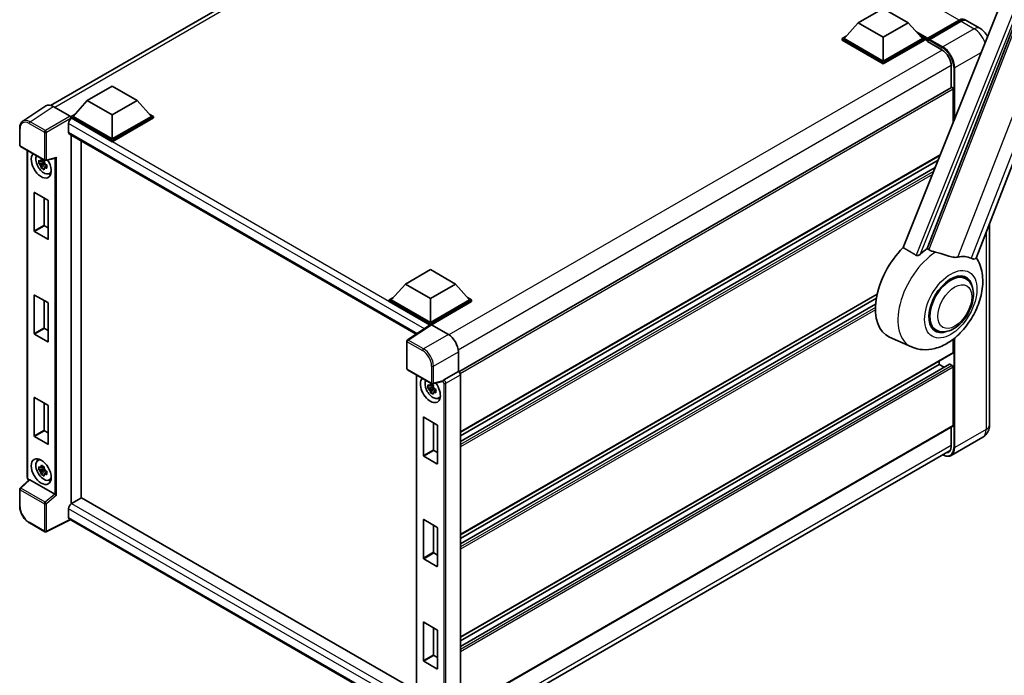
# Model space of a CAD drawing. Units: millimetres. Extents: x 0 to 10236, y 0 to 1686.
# Drawn here: x 1767 to 2147, y 281 to 534 of the extents above; entities that cross this region are included whole.
import ezdxf

# ---------------------------------------------------------------- set-up
doc = ezdxf.new("R2010")
doc.units = ezdxf.units.MM
doc.header["$LTSCALE"] = 6
doc.layers.add('Visible (ISO)', color=7, linetype='Continuous', lineweight=35)
doc.layers.add('Visible Narrow (ISO)', color=7, linetype='Continuous', lineweight=25)

msp = doc.modelspace()

# ---------------------------------------------------------------- linework, layer by layer
at = {"layer": 'Visible (ISO)'}
for p, q in [((2136.2191, 441.8906), (2203.0752, 614.2023)), ((1778.5442, 500.932), (1969.0179, 610.902)), ((2170.0894, 601.2966), (2108.0644, 445.9186)), ((2117.3895, 445.5353), (2176.3653, 597.5366)), ((2090.7097, 532.8874), (2100.3521, 538.4545)), ((2100.3521, 538.4545), (2109.9944, 532.8874)), ((2090.7097, 532.8874), (2085.2328, 526.7414)), ((2100.3521, 527.3204), (2090.7097, 532.8874)), ((2109.9944, 532.8874), (2100.3521, 527.3204)), ((2109.9944, 532.8874), (2115.4713, 526.7414)), ((2117.4562, 526.4209), (2129.7985, 533.5467)), ((2117.6312, 526.9196), (2129.742, 533.9118)), ((2130.5134, 533.4664), (2118.364, 526.452)), ((2137.7092, 530.7877), (2132.6952, 533.6825)), ((2084.4614, 526.7414), (2086.0503, 527.6588)), ((2084.4614, 526.1179), (2084.4614, 526.7414)), ((2100.3521, 517.567), (2084.4614, 526.7414)), ((2100.3521, 516.9435), (2084.4614, 526.1179)), ((2100.3521, 518.0124), (2085.2328, 526.7414)), ((2100.3521, 527.3204), (2100.3521, 518.0124)), ((2115.4713, 526.7414), (2100.3521, 518.0124)), ((2116.2427, 526.7414), (2100.3521, 517.567)), ((2116.2427, 526.1179), (2100.3521, 516.9435)), ((2114.6538, 527.6588), (2116.2427, 526.7414)), ((2116.2427, 526.1179), (2116.2427, 526.7414)), ((2117.3998, 525.9335), (2116.2427, 526.6015)), ((2117.3998, 526.1179), (2117.3998, 526.5188)), ((2117.3998, 525.6726), (2117.3998, 526.2961)), ((2117.3998, 525.6726), (2122.9923, 522.4437)), ((2118.1712, 526.0734), (2117.5926, 526.4074)), ((2118.1712, 526.1179), (2118.1712, 526.0734)), ((2100.3521, 516.9435), (2100.3521, 517.567)), ((2126.6564, 516.0973), (2126.6564, 507.8199)), ((1792.722, 502.8255), (1802.3644, 508.3925)), ((1802.3644, 508.3925), (1812.0068, 502.8255)), ((2126.7694, 507.8851), (1936.3231, 397.9309)), ((2127.4278, 494.4257), (2127.4278, 507.1901)), ((1792.722, 502.8255), (1787.2452, 496.6795)), ((1802.3644, 497.2585), (1792.722, 502.8255)), ((1812.0068, 502.8255), (1802.3644, 497.2585)), ((1812.0068, 502.8255), (1817.4836, 496.6795)), ((1776.7096, 500.7237), (1767.7579, 494.8074)), ((1779.5289, 500.511), (1786.0883, 496.7239)), ((1786.4738, 496.6795), (1788.0626, 497.5968)), ((1786.4738, 496.056), (1786.4738, 496.6795)), ((1802.3644, 487.5051), (1786.4738, 496.6795)), ((1786.4738, 496.0563), (1786.4738, 495.8147)), ((1786.6666, 495.9447), (1786.4738, 496.056)), ((1802.3644, 486.8816), (1786.4738, 496.056)), ((1802.3644, 487.9504), (1787.2452, 496.6795)), ((1802.3644, 497.2585), (1802.3644, 487.9504)), ((1817.4836, 496.6795), (1802.3644, 487.9504)), ((1818.255, 496.6795), (1802.3644, 487.5051)), ((1818.255, 496.056), (1802.3644, 486.8816)), ((1816.6662, 497.5968), (1818.255, 496.6795)), ((1818.255, 496.056), (1818.255, 496.6795)), ((1766.5814, 485.5538), (1766.5814, 492.158)), ((1785.5096, 493.9406), (1785.5096, 490.6003)), ((1785.8485, 489.8513), (1919.8796, 412.4684)), ((1786.4738, 489.4902), (1786.4738, 346.8411)), ((1790.3307, 487.2634), (1790.3307, 349.0866)), ((1802.3644, 486.8816), (1802.3644, 487.5051)), ((1766.8541, 485.0814), (1776.2352, 479.6653)), ((1769.5323, 356.9892), (1769.5323, 483.5352)), ((1775.9613, 479.6839), (1775.4107, 479.366)), ((1776.0394, 479.4039), (1776.0394, 479.6414)), ((1776.6415, 479.6088), (1780.388, 480.5549)), ((2122.2866, 481.5465), (1936.8947, 374.5105)), ((2121.5737, 479.7607), (1936.8947, 373.1362)), ((2122.0281, 480.8989), (2122.0281, 481.3973)), ((1776.0394, 478.8443), (1773.9681, 478.4091)), ((1774.9663, 476.6802), (1776.3789, 478.2563)), ((1775.4107, 478.0893), (1776.2902, 478.5971)), ((1776.0394, 478.8443), (1776.0394, 478.9639)), ((1776.1911, 478.7567), (1776.0394, 478.8443)), ((1776.3789, 478.2563), (1776.3789, 478.4315)), ((1776.3789, 478.2563), (1776.4825, 478.1965)), ((1777.0669, 477.7689), (1776.5164, 477.451)), ((1776.8635, 477.9765), (1777.0691, 477.8578)), ((2120.4529, 476.9529), (1936.8947, 370.9755)), ((1777.9491, 474.5242), (1778.7061, 474.8593)), ((1772.2031, 452.366), (1772.2031, 467.152)), ((1772.3574, 467.2411), (1777.4485, 464.3017)), ((1776.06, 465.1034), (1776.06, 454.5928)), ((1777.6028, 464.0345), (1777.6028, 449.2485)), ((1776.2143, 454.3256), (1777.6028, 453.524)), ((2141.4338, 455.3309), (2141.4338, 377.3671)), ((1777.4485, 449.1594), (1772.3574, 452.0988)), ((1915.6815, 431.8349), (1925.3239, 437.4019)), ((1925.3239, 437.4019), (1934.9662, 431.8349)), ((2132.1909, 433.9387), (2130.4025, 434.9712)), ((1915.6815, 431.8349), (1910.2046, 425.6889)), ((1925.3239, 426.2678), (1915.6815, 431.8349)), ((1934.9662, 431.8349), (1925.3239, 426.2678)), ((1934.9662, 431.8349), (1940.4431, 425.6889)), ((1772.2031, 412.7288), (1772.2031, 427.5148)), ((1772.3574, 427.6039), (1777.4485, 424.6645)), ((1909.4332, 425.6889), (1911.0221, 426.6062)), ((1925.3239, 426.2678), (1925.3239, 416.9598)), ((2098.0288, 427.9041), (1936.8947, 334.8733)), ((2097.7199, 426.3515), (1936.8947, 333.499)), ((1939.6256, 426.6062), (1941.2145, 425.6889)), ((1776.06, 425.4662), (1776.06, 414.9556)), ((1777.6028, 424.3973), (1777.6028, 409.6113)), ((1909.4332, 425.0654), (1909.4332, 425.6889)), ((1925.3239, 416.5144), (1909.4332, 425.6889)), ((1925.182, 415.9728), (1909.4332, 425.0654)), ((1925.3239, 416.9598), (1910.2046, 425.6889)), ((1940.4431, 425.6889), (1925.3239, 416.9598)), ((1941.2145, 425.6889), (1925.3239, 416.5144)), ((1941.2145, 425.0654), (1925.7095, 416.1136)), ((2097.4229, 424.0193), (1936.8947, 331.3383)), ((1941.2145, 425.0654), (1941.2145, 425.6889)), ((1925.4274, 416.135), (1916.4756, 410.2186)), ((1925.182, 415.9728), (1925.131, 416.0022)), ((1925.131, 415.9391), (1925.131, 416.0022)), ((1925.3239, 416.0666), (1925.3239, 416.5144)), ((1925.7093, 416.1137), (1932.2687, 412.3267)), ((2120.7363, 414.0988), (2118.9479, 415.1314)), ((1777.4485, 409.5222), (1772.3574, 412.4616)), ((1776.2143, 414.6884), (1777.6028, 413.8868)), ((2111.2734, 407.5259), (2102.8188, 411.2676)), ((1916.2309, 399.1536), (1916.2309, 409.7636)), ((2127.4278, 405.4249), (2127.4278, 410.5507)), ((1936.1233, 405.6503), (1936.1233, 398.0764)), ((2127.3149, 405.1752), (1936.8947, 295.2361)), ((2125.9528, 400.8539), (1936.8947, 291.7011)), ((2122.0281, 400.7486), (1936.8947, 293.8618)), ((2122.0281, 400.7486), (2122.0281, 402.1229)), ((2123.8993, 399.6683), (2122.0281, 400.7486)), ((2127.0421, 400.3032), (2126.1165, 400.8377)), ((2127.4278, 377.1444), (2127.4278, 399.6352)), ((1916.5036, 398.6813), (1925.8847, 393.2651)), ((1919.9532, 396.6897), (1919.9532, 269.816)), ((1936.1233, 398.0764), (1930.5211, 394.842)), ((1936.1233, 398.0764), (1936.1238, 398.0762)), ((1936.8947, 396.7409), (1936.8947, 266.6942)), ((1926.4603, 391.9988), (1924.389, 391.5635)), ((1926.3822, 392.8384), (1925.8316, 392.5205)), ((1929.9724, 394.1383), (1926.291, 393.2086)), ((1926.4603, 392.5584), (1926.4603, 392.7958)), ((1926.4603, 391.9988), (1926.4603, 392.1184)), ((1926.612, 391.9112), (1926.4603, 391.9988)), ((1925.3872, 389.8346), (1926.7998, 391.4108)), ((1925.8316, 391.2438), (1926.7111, 391.7515)), ((1926.7998, 391.4108), (1926.7998, 391.5859)), ((1926.7998, 391.4108), (1926.9033, 391.351)), ((1927.4878, 390.9233), (1926.9373, 390.6054)), ((1927.2844, 391.131), (1927.49, 391.0122)), ((1772.2031, 373.0916), (1772.2031, 387.8776)), ((1772.3574, 387.9667), (1777.4485, 385.0273)), ((1776.06, 385.829), (1776.06, 375.3184)), ((1777.6028, 384.7601), (1777.6028, 369.9741)), ((1928.37, 387.6787), (1929.127, 388.0137)), ((1922.624, 365.5205), (1922.624, 380.3065)), ((1922.7783, 380.3956), (1927.8694, 377.4562)), ((1926.4809, 378.2578), (1926.4809, 367.7473)), ((1928.0237, 377.189), (1928.0237, 362.403)), ((2127.3149, 376.8947), (1936.8947, 266.9556)), ((1776.2143, 375.0512), (1777.6028, 374.2496)), ((2126.6564, 376.5146), (2126.6564, 369.1279)), ((1777.4485, 369.885), (1772.3574, 372.8244)), ((2138.8001, 372.5893), (2126.6508, 365.5749)), ((1926.6352, 367.4801), (1928.0237, 366.6784)), ((1935.9955, 257.6122), (2126.2763, 367.4709)), ((1773.5924, 363.604), (1774.2611, 364.0921)), ((1927.8694, 362.3139), (1922.7783, 365.2533)), ((1776.0394, 360.3781), (1773.9681, 359.9428)), ((1774.9663, 358.214), (1776.3789, 359.7901)), ((1775.9613, 361.2177), (1775.4107, 360.8998)), ((1775.4107, 359.6231), (1776.2902, 360.1309)), ((1776.0394, 360.9377), (1776.0394, 361.1751)), ((1776.0394, 360.3781), (1776.0394, 360.4977)), ((1776.1911, 360.2905), (1776.0394, 360.3781)), ((1776.3789, 359.7901), (1776.3789, 359.9652)), ((1776.3789, 359.7901), (1776.4825, 359.7303)), ((1777.0669, 359.3026), (1776.5164, 358.9848)), ((1776.8635, 359.5103), (1777.0691, 359.3916)), ((1770.1736, 356.0985), (1766.7563, 352.9352)), ((1780.1038, 350.5376), (1770.4735, 356.0976)), ((1777.9491, 356.058), (1778.7061, 356.393)), ((1766.5814, 345.9307), (1766.5814, 352.5349)), ((1790.5236, 349.198), (1786.6666, 346.9712)), ((1790.5236, 349.198), (1919.9532, 274.4718)), ((1785.5096, 344.967), (1785.5096, 341.6268)), ((1776.2352, 336.0364), (1770.3233, 339.4496)), ((1786.1399, 340.7095), (1776.7517, 336.0208)), ((1916.2309, 265.6014), (1785.8485, 340.8777)), ((1922.624, 325.8833), (1922.624, 340.6693)), ((1922.7783, 340.7584), (1927.8694, 337.819)), ((1926.4809, 338.6206), (1926.4809, 328.1101)), ((1928.0237, 337.5518), (1928.0237, 322.7658)), ((1926.6352, 327.8429), (1928.0237, 327.0412)), ((1927.8694, 322.6767), (1922.7783, 325.6161)), ((1922.624, 286.2461), (1922.624, 301.0321)), ((1922.7783, 301.1212), (1927.8694, 298.1818)), ((1926.4809, 298.9834), (1926.4809, 288.4729)), ((1928.0237, 297.9146), (1928.0237, 283.1286)), ((1927.8694, 283.0395), (1922.7783, 285.9789)), ((1926.6352, 288.2057), (1928.0237, 287.404))]:
    msp.add_line(p, q, dxfattribs=at)
for centre, start, end in [((1767.1269, 485.5538), 180, 240), ((1776.5079, 480.1377), 240, 284.173003), ((1916.7764, 409.7636), 123.461292, 180), ((1916.7764, 399.1536), 180, 240), ((1926.1574, 393.7375), 240, 284.173003), ((1767.1269, 352.5349), 132.789481, 180), ((1776.5079, 336.5088), 240, 296.538708)]:
    msp.add_arc(centre, 0.5455, start, end, dxfattribs=at)
for centre, major_axis, ratio, start_param, end_param in [((2129.742, 530.3489), (2.1818, 3.779), 0.57735027, 6.10547471, 7.06858347), ((2130.5134, 529.9035), (2.1818, 3.779), 0.57735027, 0, 0.78539816), ((2117.6312, 526.6524), (0.1636, 0.2834), 0.57735027, 0.78539816, 2.35619449), ((2117.5926, 526.1847), (-0.1364, 0.2362), 0.57735027, 5.49778714, 7.06858347), ((2118.364, 526.2293), (-0.1364, -0.2362), 0.57735027, 3.92699082, 5.49778714), ((2122.9923, 518.2128), (2.5909, -4.4876), 0.57735027, 0.78539816, 2.35619449), ((2127.0421, 507.4127), (-0.2727, 0.4724), 0.57735027, 3.92699082, 6.28318531), ((1779.5336, 496.052), (-2.7306, 4.7295), 0.5766475, 5.49839613, 6.31804944), ((1786.6666, 494.6086), (-0.8182, -1.4171), 0.57735027, 3.92699082, 5.49778714), ((1786.0879, 496.2786), (-0.2727, 0.4724), 0.5780539, 3.9275998, 5.49717816), ((1786.6666, 491.2684), (-0.8182, -1.4171), 0.57735027, 5.49778714, 6.28318531), ((1774.903, 477.7962), (2.7273, -4.7238), 0.57735027, 3.29297256, 7.94489041), ((1775.9058, 478.3752), (-2.1825, 3.7802), 0.57735027, 0.35706869, 3.53279276), ((1775.4363, 478.1041), (-0.8539, 1.479), 0.57735027, 5.97330265, 6.59306797), ((1780.4996, 481.1457), (-0.4233, -0.5435), 0.63292033, 0.682393, 1.6388949), ((1775.4363, 478.1041), (-0.8539, 1.479), 0.57735027, 1.26091366, 1.88067899), ((1775.4363, 478.1041), (0.8539, -1.479), 0.57735027, 1.26091366, 1.88067899), ((1775.4363, 478.1041), (0.8539, -1.479), 0.57735027, 5.97330265, 6.59306797), ((1777.2171, 479.1323), (2.7273, -4.7238), 0.57735027, 5.62163033, 5.84503628), ((1772.3574, 467.063), (-0.1091, 0.189), 0.57735027, 5.49778714, 7.06858347), ((1777.4485, 464.1236), (-0.1091, 0.189), 0.57735027, 3.92699082, 5.49778714), ((1776.2143, 454.5038), (0.1091, -0.189), 0.57735027, 3.92699082, 5.49778714), ((1772.3574, 452.277), (0.1091, -0.189), 0.57735027, 3.92699082, 5.49778714), ((1777.4485, 449.3376), (0.1091, -0.189), 0.57735027, 5.49778714, 7.06858347), ((2113.5428, 431.4786), (-11.4545, -19.8399), 0.57735027, 4.27198711, 6.34508866), ((2118.9425, 428.361), (11.1205, 19.2613), 0.57735027, 0.88431348, 1.05235894), ((2125.1137, 424.7981), (9.682, 16.7697), 0.57735027, 0.04275891, 0.48083986), ((2126.4636, 424.0188), (-6, -10.3923), 0.57735027, 2.51814983, 6.90662813), ((2126.4636, 424.0188), (-5.7273, -9.9199), 0.57735027, 3.14159265, 6.28318531), ((2126.4636, 424.0188), (-5.7273, -9.9199), 0.57735027, 3.14159265, 6.28318531), ((1772.3574, 427.4258), (-0.1091, 0.189), 0.57735027, 5.49778714, 7.06858347), ((1777.4485, 424.4864), (-0.1091, 0.189), 0.57735027, 3.92699082, 5.49778714), ((1776.2143, 414.8666), (0.1091, -0.189), 0.57735027, 3.92699082, 5.49778714), ((1925.131, 414.6662), (0.8182, 1.4171), 0.57735027, 0.78539816, 1.17435442), ((1925.7098, 415.6678), (-0.2731, 0.473), 0.5766475, 5.49839613, 6.31804944), ((1772.3574, 412.6398), (0.1091, -0.189), 0.57735027, 3.92699082, 5.49778714), ((1932.264, 407.873), (-2.7273, 4.7238), 0.5780539, 3.9275998, 5.49717816), ((1777.4485, 409.7004), (0.1091, -0.189), 0.57735027, 5.49778714, 7.06858347), ((2127.0421, 405.6476), (0.2727, -0.4724), 0.57735027, 0, 0.78539816), ((2126.1165, 400.5705), (-0.1636, 0.2834), 0.57735027, 5.49778714, 6.28318531), ((2127.0421, 399.8579), (-0.2727, 0.4724), 0.57735027, 3.92699082, 5.49778714), ((1936.1228, 397.1854), (-0.5455, 0.9448), 0.5780539, 3.9275998, 5.49717816), ((1925.3239, 390.9506), (2.7273, -4.7238), 0.57735027, 3.29297256, 8.06771222), ((1926.3267, 391.5296), (-2.1825, 3.7802), 0.57735027, 0.35706869, 3.53279276), ((1925.8572, 391.2586), (-0.8539, 1.479), 0.57735027, 5.97330265, 6.59306797), ((1925.8572, 391.2586), (0.8539, -1.479), 0.57735027, 1.26091366, 1.88067899), ((1929.7499, 394.6447), (-0.2656, 0.4896), 0.5718249, 2.9967698, 3.43200412), ((1930.535, 394.4044), (0.2875, 0.4637), 0.59713441, 0.83901997, 1.87284234), ((1925.8572, 391.2586), (-0.8539, 1.479), 0.57735027, 1.26091366, 1.88067899), ((1925.8572, 391.2586), (0.8539, -1.479), 0.57735027, 5.97330265, 6.59306797), ((1772.3574, 387.7886), (-0.1091, 0.189), 0.57735027, 5.49778714, 7.06858347), ((1777.4485, 384.8492), (-0.1091, 0.189), 0.57735027, 3.92699082, 5.49778714), ((1927.638, 392.2867), (2.7273, -4.7238), 0.57735027, 5.62163033, 5.84503628), ((1922.7783, 380.2174), (-0.1091, 0.189), 0.57735027, 5.49778714, 7.06858347), ((1927.8694, 377.278), (-0.1091, 0.189), 0.57735027, 3.92699082, 5.49778714), ((2127.0421, 377.3671), (0.2727, -0.4724), 0.57735027, 0, 0.78539816), ((1772.3574, 373.0026), (0.1091, -0.189), 0.57735027, 3.92699082, 5.49778714), ((1776.2143, 375.2294), (0.1091, -0.189), 0.57735027, 3.92699082, 5.49778714), ((1777.4485, 370.0632), (0.1091, -0.189), 0.57735027, 5.49778714, 7.06858347), ((1922.7783, 365.4314), (0.1091, -0.189), 0.57735027, 3.92699082, 5.49778714), ((1926.6352, 367.6582), (0.1091, -0.189), 0.57735027, 3.92699082, 5.49778714), ((2122.9923, 371.2434), (2.5909, -4.4876), 0.57735027, 5.95730235, 7.06858347), ((1775.9058, 359.9089), (-2.1825, 3.7802), 0.57735027, 5.8919852, 9.81597807), ((1777.2171, 360.666), (2.7273, -4.7238), 0.57735027, 3.57974168, 3.80314763), ((1927.8694, 362.492), (0.1091, -0.189), 0.57735027, 5.49778714, 7.06858347), ((1775.4363, 359.6379), (-0.8539, 1.479), 0.57735027, 5.97330265, 6.59306797), ((1775.4363, 359.6379), (-0.8539, 1.479), 0.57735027, 1.26091366, 1.88067899), ((1775.4363, 359.6379), (0.8539, -1.479), 0.57735027, 1.26091366, 1.88067899), ((1775.4363, 359.6379), (0.8539, -1.479), 0.57735027, 5.97330265, 6.59306797), ((1770.4769, 355.6359), (0.2656, -0.4896), 0.5718249, 2.39113693, 3.28641551), ((1777.2171, 360.666), (2.7273, -4.7238), 0.57735027, 5.62163033, 5.84503628), ((1780.1004, 350.0798), (0.2629, -0.4856), 0.58179756, 2.3573073, 2.38355232), ((1780.4996, 350.4088), (-0.5446, 0.2569), 0.11908075, 0.8415056, 2.37739535), ((1786.6666, 345.6351), (-0.8182, -1.4171), 0.57735027, 3.92699082, 5.49778714), ((1786.6666, 342.2949), (-0.8182, -1.4171), 0.57735027, 5.49778714, 6.28318531), ((1922.7783, 340.5802), (-0.1091, 0.189), 0.57735027, 5.49778714, 7.06858347), ((1927.8694, 337.6408), (-0.1091, 0.189), 0.57735027, 3.92699082, 5.49778714), ((1926.6352, 328.021), (0.1091, -0.189), 0.57735027, 3.92699082, 5.49778714), ((1922.7783, 325.7942), (0.1091, -0.189), 0.57735027, 3.92699082, 5.49778714), ((1927.8694, 322.8548), (0.1091, -0.189), 0.57735027, 5.49778714, 7.06858347), ((1922.7783, 300.943), (-0.1091, 0.189), 0.57735027, 5.49778714, 7.06858347), ((1927.8694, 298.0036), (-0.1091, 0.189), 0.57735027, 3.92699082, 5.49778714), ((1922.7783, 286.157), (0.1091, -0.189), 0.57735027, 3.92699082, 5.49778714), ((1926.6352, 288.3838), (0.1091, -0.189), 0.57735027, 3.92699082, 5.49778714), ((1927.8694, 283.2176), (0.1091, -0.189), 0.57735027, 5.49778714, 7.06858347)]:
    msp.add_ellipse(centre, major_axis=major_axis, ratio=ratio, start_param=start_param, end_param=end_param, dxfattribs=at)
msp.add_ellipse((1774.903, 359.33), major_axis=(2.7273, -4.7238), ratio=0.57735027, dxfattribs=at)
for points, knots in [([(2129.7985, 533.5467), (2129.9485, 533.6334), (2130.0998, 533.7071), (2130.4023, 533.8264), (2130.5535, 533.872), (2130.8529, 533.9325), (2131.0011, 533.9475), (2131.291, 533.9443), (2131.4326, 533.9261), (2131.5916, 533.8845), (2131.6149, 533.8778), (2131.6381, 533.8706)], [1.570796327, 1.570796327, 1.570796327, 1.570796327, 1.727875959, 1.727875959, 1.884955592, 1.884955592, 2.042035225, 2.042035225, 2.199114858, 2.199114858, 2.226350272, 2.226350272, 2.226350272, 2.226350272]), ([(2140.6539, 527.558), (2140.4648, 527.943), (2140.2468, 528.3106), (2139.7135, 529.066), (2139.3889, 529.4485), (2138.6387, 530.1632), (2138.2135, 530.4965), (2137.7092, 530.7877)], [5.381946376, 5.381946376, 5.381946376, 5.381946376, 5.654866776, 5.654866776, 5.969026042, 5.969026042, 6.283185307, 6.283185307, 6.283185307, 6.283185307]), ([(1766.5814, 492.158), (1766.5814, 492.3821), (1766.5959, 492.6005), (1766.6556, 493.0218), (1766.7007, 493.2249), (1766.8233, 493.6114), (1766.9007, 493.7949), (1767.0893, 494.1367), (1767.2006, 494.2949), (1767.456, 494.5782), (1767.6002, 494.7031), (1767.7579, 494.8074)], [-0.784789176, -0.784789176, -0.784789176, -0.784789176, -0.634804167, -0.634804167, -0.484819157, -0.484819157, -0.334834148, -0.334834148, -0.184849139, -0.184849139, -0.03486413, -0.03486413, -0.03486413, -0.03486413]), ([(1773.9681, 478.4091), (1773.9504, 478.6252), (1773.9421, 478.8403), (1773.9421, 479.2436), (1773.9504, 479.4622), (1773.9681, 479.6858)], [4.331071921, 4.331071921, 4.331071921, 4.331071921, 4.398975087, 4.398975087, 4.466878254, 4.466878254, 4.466878254, 4.466878254]), ([(1773.9681, 479.6858), (1774.0648, 479.603), (1774.1631, 479.5214), (1774.2961, 479.4148), (1774.3293, 479.3885), (1774.3627, 479.3623)], [4.4863158772, 4.4863158772, 4.4863158772, 4.4863158772, 4.5307133937, 4.5307133937, 4.5453911286, 4.5453911286, 4.5453911286, 4.5453911286]), ([(1774.8834, 479.663), (1774.8894, 479.7119), (1774.8956, 479.7609), (1774.9215, 479.9592), (1774.9429, 480.11), (1774.9663, 480.2621)], [4.8174915459, 4.8174915459, 4.8174915459, 4.8174915459, 4.8321692807, 4.8321692807, 4.8765667973, 4.8765667973, 4.8765667973, 4.8765667973]), ([(1774.9663, 480.2621), (1775.1446, 480.1517), (1775.3268, 480.043), (1775.676, 479.8414), (1775.8695, 479.7332), (1776.072, 479.6237)], [4.331071921, 4.331071921, 4.331071921, 4.331071921, 4.398975087, 4.398975087, 4.466878254, 4.466878254, 4.466878254, 4.466878254]), ([(1776.072, 479.6237), (1776.0486, 479.4716), (1776.0271, 479.3209), (1776.0013, 479.1226), (1775.9951, 479.0735), (1775.9891, 479.0246)], [4.4863158772, 4.4863158772, 4.4863158772, 4.4863158772, 4.5307133937, 4.5307133937, 4.5453911286, 4.5453911286, 4.5453911286, 4.5453911286]), ([(1774.3627, 478.0856), (1774.3293, 478.1118), (1774.2961, 478.1381), (1774.1631, 478.2447), (1774.0648, 478.3263), (1773.9681, 478.4091)], [4.8174915459, 4.8174915459, 4.8174915459, 4.8174915459, 4.8321692807, 4.8321692807, 4.8765667973, 4.8765667973, 4.8765667973, 4.8765667973]), ([(1774.9663, 476.6802), (1774.9429, 476.8053), (1774.9215, 476.9312), (1774.8956, 477.0997), (1774.8894, 477.1416), (1774.8834, 477.1836)], [4.4863158772, 4.4863158772, 4.4863158772, 4.4863158772, 4.5307133937, 4.5307133937, 4.5453911286, 4.5453911286, 4.5453911286, 4.5453911286]), ([(1776.072, 476.0418), (1775.8695, 476.1382), (1775.676, 476.2404), (1775.3268, 476.442), (1775.1446, 476.5567), (1774.9663, 476.6802)], [4.331071921, 4.331071921, 4.331071921, 4.331071921, 4.398975087, 4.398975087, 4.466878254, 4.466878254, 4.466878254, 4.466878254]), ([(1775.9891, 476.5452), (1775.9951, 476.5032), (1776.0013, 476.4613), (1776.0271, 476.2929), (1776.0486, 476.1669), (1776.072, 476.0418)], [4.8174915459, 4.8174915459, 4.8174915459, 4.8174915459, 4.8321692807, 4.8321692807, 4.8765667973, 4.8765667973, 4.8765667973, 4.8765667973]), ([(1776.5099, 478.1226), (1776.5552, 478.1033), (1776.6008, 478.0842), (1776.7855, 478.0074), (1776.9267, 477.9506), (1777.0702, 477.8948)], [4.8174915459, 4.8174915459, 4.8174915459, 4.8174915459, 4.8321692807, 4.8321692807, 4.8765667973, 4.8765667973, 4.8765667973, 4.8765667973]), ([(1777.0702, 476.6181), (1776.9267, 476.6739), (1776.7855, 476.7307), (1776.6008, 476.8075), (1776.5552, 476.8266), (1776.5099, 476.8459)], [4.4863158772, 4.4863158772, 4.4863158772, 4.4863158772, 4.5307133937, 4.5307133937, 4.5453911286, 4.5453911286, 4.5453911286, 4.5453911286]), ([(1777.0702, 477.8948), (1777.0637, 477.6647), (1777.0607, 477.4431), (1777.0607, 477.0398), (1777.0637, 476.8277), (1777.0702, 476.6181)], [4.331071921, 4.331071921, 4.331071921, 4.331071921, 4.398975087, 4.398975087, 4.466878254, 4.466878254, 4.466878254, 4.466878254]), ([(2111.2734, 407.5259), (2112.6574, 406.9134), (2114.133, 406.5699), (2117.2093, 406.3519), (2118.7957, 406.5391), (2122.1676, 407.4098), (2123.8986, 408.2103), (2127.4268, 410.4068), (2129.1688, 411.8999), (2132.3246, 415.3167), (2133.7285, 417.2512), (2136.0723, 421.3537), (2137.0165, 423.5175), (2138.3703, 427.9845), (2138.7776, 430.2882), (2138.857, 434.8735), (2138.554, 437.1716), (2137.3274, 440.329), (2136.8712, 441.2365), (2136.3008, 442.1014)], [1.37090029, 1.37090029, 1.37090029, 1.37090029, 1.5828623, 1.5828623, 1.82473816, 1.82473816, 2.13352035, 2.13352035, 2.50692303, 2.50692303, 2.887684, 2.887684, 3.26403173, 3.26403173, 3.64498683, 3.64498683, 4.01639556, 4.01639556, 4.16922133, 4.16922133, 4.16922133, 4.16922133]), ([(2114.7938, 443.4822), (2114.6726, 443.3742), (2114.53, 443.2684), (2114.1909, 443.0686), (2113.9895, 442.9802), (2113.6599, 442.8955), (2113.5151, 442.8748), (2113.3117, 442.8855), (2113.246, 442.8959), (2113.1312, 442.9292), (2113.0811, 442.9506), (2113.0364, 442.9771)], [0.192845303, 0.192845303, 0.192845303, 0.192845303, 0.240507365, 0.240507365, 0.297130074, 0.297130074, 0.334079186, 0.334079186, 0.352553742, 0.352553742, 0.369009283, 0.369009283, 0.369009283, 0.369009283]), ([(2120.5635, 444.1667), (2120.5593, 444.1677), (2120.5552, 444.1686), (2119.5804, 444.3984), (2118.6816, 444.7476), (2117.956, 445.19)], [2.102258604, 2.102258604, 2.102258604, 2.102258604, 2.10340374, 2.10340374, 2.370180755, 2.370180755, 2.370180755, 2.370180755]), ([(2129.2196, 442.2517), (2129.0373, 442.2126), (2128.8494, 442.1859), (2128.3552, 442.1488), (2128.0445, 442.156), (2127.0894, 442.2529), (2126.4223, 442.4135), (2124.7504, 442.8988), (2123.7011, 443.2656), (2121.9087, 443.8175), (2121.2302, 444.0103), (2120.5635, 444.1667)], [-5.27158626, -5.27158626, -5.27158626, -5.27158626, -5.18721863, -5.18721863, -5.05628435, -5.05628435, -4.79921142, -4.79921142, -4.44219969, -4.44219969, -4.22248819, -4.22248819, -4.22248819, -4.22248819]), ([(2136.219, 441.8904), (2136.2049, 441.8542), (2136.1854, 441.8193), (2136.0352, 441.6189), (2135.7763, 441.501), (2135.2483, 441.5078), (2135.0571, 441.5382), (2134.6975, 441.6482), (2134.539, 441.7113), (2134.3729, 441.7915)], [-7.96538497, -7.96538497, -7.96538497, -7.96538497, -7.917688575, -7.917688575, -7.676295197, -7.676295197, -7.560988477, -7.560988477, -7.477759094, -7.477759094, -7.477759094, -7.477759094]), ([(2120.7363, 414.0988), (2121.369, 413.7335), (2122.077, 413.5054), (2123.5856, 413.3193), (2124.3857, 413.3857), (2126.0998, 413.8037), (2127.0069, 414.2103), (2128.82, 415.3384), (2129.7183, 416.0894), (2131.3628, 417.8208), (2132.1088, 418.8007), (2133.3866, 420.8885), (2133.92, 421.9947), (2134.7314, 424.2514), (2135.0084, 425.4014), (2135.255, 427.6639), (2135.2231, 428.7772), (2134.7816, 430.8073), (2134.3915, 431.7387), (2133.3542, 433.0934), (2132.8114, 433.5804), (2132.1909, 433.9387)], [1.30899694, 1.30899694, 1.30899694, 1.30899694, 1.54898108, 1.54898108, 1.81321676, 1.81321676, 2.13318584, 2.13318584, 2.48503901, 2.48503901, 2.83543378, 2.83543378, 3.18255481, 3.18255481, 3.53168486, 3.53168486, 3.88468465, 3.88468465, 4.21520983, 4.21520983, 4.45058959, 4.45058959, 4.45058959, 4.45058959]), ([(1924.389, 391.5635), (1924.3713, 391.7796), (1924.363, 391.9948), (1924.363, 392.398), (1924.3713, 392.6167), (1924.389, 392.8402)], [4.331071921, 4.331071921, 4.331071921, 4.331071921, 4.398975087, 4.398975087, 4.466878254, 4.466878254, 4.466878254, 4.466878254]), ([(1924.389, 392.8402), (1924.4857, 392.7574), (1924.584, 392.6759), (1924.717, 392.5692), (1924.7502, 392.5429), (1924.7836, 392.5168)], [4.4863158772, 4.4863158772, 4.4863158772, 4.4863158772, 4.5307133937, 4.5307133937, 4.5453911286, 4.5453911286, 4.5453911286, 4.5453911286]), ([(1925.3043, 392.8174), (1925.3103, 392.8663), (1925.3165, 392.9154), (1925.3424, 393.1137), (1925.3638, 393.2644), (1925.3872, 393.4165)], [4.8174915459, 4.8174915459, 4.8174915459, 4.8174915459, 4.8321692807, 4.8321692807, 4.8765667973, 4.8765667973, 4.8765667973, 4.8765667973]), ([(1925.3872, 393.4165), (1925.5655, 393.3061), (1925.7477, 393.1975), (1926.0969, 392.9959), (1926.2904, 392.8876), (1926.4929, 392.7782)], [4.331071921, 4.331071921, 4.331071921, 4.331071921, 4.398975087, 4.398975087, 4.466878254, 4.466878254, 4.466878254, 4.466878254]), ([(1926.4929, 392.7782), (1926.4695, 392.6261), (1926.448, 392.4753), (1926.4222, 392.277), (1926.416, 392.228), (1926.41, 392.1791)], [4.4863158772, 4.4863158772, 4.4863158772, 4.4863158772, 4.5307133937, 4.5307133937, 4.5453911286, 4.5453911286, 4.5453911286, 4.5453911286]), ([(1930.0846, 394.2191), (1930.0873, 394.2232), (1930.09, 394.2273), (1930.1107, 394.2605), (1930.1303, 394.2992), (1930.1616, 394.3712), (1930.1735, 394.4006), (1930.1851, 394.4303)], [0.3369940422, 0.3369940422, 0.3369940422, 0.3369940422, 0.339104995, 0.339104995, 0.3534556191, 0.3534556191, 0.3621494942, 0.3621494942, 0.3621494942, 0.3621494942]), ([(1924.7836, 391.2401), (1924.7502, 391.2662), (1924.717, 391.2925), (1924.584, 391.3992), (1924.4857, 391.4807), (1924.389, 391.5635)], [4.8174915459, 4.8174915459, 4.8174915459, 4.8174915459, 4.8321692807, 4.8321692807, 4.8765667973, 4.8765667973, 4.8765667973, 4.8765667973]), ([(1925.3872, 389.8346), (1925.3638, 389.9597), (1925.3424, 390.0857), (1925.3165, 390.2541), (1925.3103, 390.296), (1925.3043, 390.338)], [4.4863158772, 4.4863158772, 4.4863158772, 4.4863158772, 4.5307133937, 4.5307133937, 4.5453911286, 4.5453911286, 4.5453911286, 4.5453911286]), ([(1926.4929, 389.1963), (1926.2904, 389.2927), (1926.0969, 389.3949), (1925.7477, 389.5965), (1925.5655, 389.7112), (1925.3872, 389.8346)], [4.331071921, 4.331071921, 4.331071921, 4.331071921, 4.398975087, 4.398975087, 4.466878254, 4.466878254, 4.466878254, 4.466878254]), ([(1926.41, 389.6997), (1926.416, 389.6577), (1926.4222, 389.6158), (1926.448, 389.4473), (1926.4695, 389.3214), (1926.4929, 389.1963)], [4.8174915459, 4.8174915459, 4.8174915459, 4.8174915459, 4.8321692807, 4.8321692807, 4.8765667973, 4.8765667973, 4.8765667973, 4.8765667973]), ([(1926.9308, 391.2771), (1926.9761, 391.2578), (1927.0217, 391.2386), (1927.2064, 391.1619), (1927.3476, 391.1051), (1927.491, 391.0493)], [4.8174915459, 4.8174915459, 4.8174915459, 4.8174915459, 4.8321692807, 4.8321692807, 4.8765667973, 4.8765667973, 4.8765667973, 4.8765667973]), ([(1927.491, 389.7726), (1927.3476, 389.8284), (1927.2064, 389.8852), (1927.0217, 389.9619), (1926.9761, 389.9811), (1926.9308, 390.0004)], [4.4863158772, 4.4863158772, 4.4863158772, 4.4863158772, 4.5307133937, 4.5307133937, 4.5453911286, 4.5453911286, 4.5453911286, 4.5453911286]), ([(1927.491, 391.0493), (1927.4846, 390.8192), (1927.4816, 390.5975), (1927.4816, 390.1943), (1927.4846, 389.9821), (1927.491, 389.7726)], [4.331071921, 4.331071921, 4.331071921, 4.331071921, 4.398975087, 4.398975087, 4.466878254, 4.466878254, 4.466878254, 4.466878254]), ([(2138.8001, 372.5893), (2139.2, 372.8202), (2139.5667, 373.1066), (2140.1921, 373.7394), (2140.4509, 374.0843), (2140.8628, 374.78), (2141.0169, 375.1306), (2141.2453, 375.8104), (2141.3201, 376.1402), (2141.4143, 376.7728), (2141.4338, 377.076), (2141.4338, 377.3671)], [3.926990817, 3.926990817, 3.926990817, 3.926990817, 4.08407045, 4.08407045, 4.241150082, 4.241150082, 4.398229715, 4.398229715, 4.555309348, 4.555309348, 4.71238898, 4.71238898, 4.71238898, 4.71238898]), ([(2126.6508, 365.5749), (2126.4651, 365.4677), (2126.2649, 365.3859), (2125.8435, 365.2757), (2125.6224, 365.2472), (2125.167, 365.2421), (2124.9327, 365.2656), (2124.4566, 365.3619), (2124.2148, 365.4346), (2123.7777, 365.6071), (2123.5828, 365.6984), (2123.3884, 365.8035)], [2.35619449, 2.35619449, 2.35619449, 2.35619449, 2.513274123, 2.513274123, 2.670353756, 2.670353756, 2.827433388, 2.827433388, 2.984513021, 2.984513021, 3.110002899, 3.110002899, 3.110002899, 3.110002899]), ([(1774.8834, 361.1967), (1774.8894, 361.2456), (1774.8956, 361.2947), (1774.9215, 361.493), (1774.9429, 361.6437), (1774.9663, 361.7958)], [4.8174915459, 4.8174915459, 4.8174915459, 4.8174915459, 4.8321692807, 4.8321692807, 4.8765667973, 4.8765667973, 4.8765667973, 4.8765667973]), ([(1774.9663, 361.7958), (1775.1446, 361.6855), (1775.3268, 361.5768), (1775.676, 361.3752), (1775.8695, 361.2669), (1776.072, 361.1575)], [4.331071921, 4.331071921, 4.331071921, 4.331071921, 4.398975087, 4.398975087, 4.466878254, 4.466878254, 4.466878254, 4.466878254]), ([(1773.9681, 359.9428), (1773.9504, 360.1589), (1773.9421, 360.3741), (1773.9421, 360.7773), (1773.9504, 360.996), (1773.9681, 361.2195)], [4.331071921, 4.331071921, 4.331071921, 4.331071921, 4.398975087, 4.398975087, 4.466878254, 4.466878254, 4.466878254, 4.466878254]), ([(1773.9681, 361.2195), (1774.0648, 361.1367), (1774.1631, 361.0552), (1774.2961, 360.9486), (1774.3293, 360.9222), (1774.3627, 360.8961)], [4.4863158772, 4.4863158772, 4.4863158772, 4.4863158772, 4.5307133937, 4.5307133937, 4.5453911286, 4.5453911286, 4.5453911286, 4.5453911286]), ([(1774.3627, 359.6194), (1774.3293, 359.6455), (1774.2961, 359.6719), (1774.1631, 359.7785), (1774.0648, 359.86), (1773.9681, 359.9428)], [4.8174915459, 4.8174915459, 4.8174915459, 4.8174915459, 4.8321692807, 4.8321692807, 4.8765667973, 4.8765667973, 4.8765667973, 4.8765667973]), ([(1774.9663, 358.214), (1774.9429, 358.339), (1774.9215, 358.465), (1774.8956, 358.6334), (1774.8894, 358.6754), (1774.8834, 358.7173)], [4.4863158772, 4.4863158772, 4.4863158772, 4.4863158772, 4.5307133937, 4.5307133937, 4.5453911286, 4.5453911286, 4.5453911286, 4.5453911286]), ([(1776.072, 357.5756), (1775.8695, 357.672), (1775.676, 357.7742), (1775.3268, 357.9758), (1775.1446, 358.0905), (1774.9663, 358.214)], [4.331071921, 4.331071921, 4.331071921, 4.331071921, 4.398975087, 4.398975087, 4.466878254, 4.466878254, 4.466878254, 4.466878254]), ([(1776.072, 361.1575), (1776.0486, 361.0054), (1776.0271, 360.8546), (1776.0013, 360.6563), (1775.9951, 360.6073), (1775.9891, 360.5584)], [4.4863158772, 4.4863158772, 4.4863158772, 4.4863158772, 4.5307133937, 4.5307133937, 4.5453911286, 4.5453911286, 4.5453911286, 4.5453911286]), ([(1775.9891, 358.079), (1775.9951, 358.037), (1776.0013, 357.9951), (1776.0271, 357.8267), (1776.0486, 357.7007), (1776.072, 357.5756)], [4.8174915459, 4.8174915459, 4.8174915459, 4.8174915459, 4.8321692807, 4.8321692807, 4.8765667973, 4.8765667973, 4.8765667973, 4.8765667973]), ([(1776.5099, 359.6564), (1776.5552, 359.6371), (1776.6008, 359.6179), (1776.7855, 359.5412), (1776.9267, 359.4844), (1777.0702, 359.4286)], [4.8174915459, 4.8174915459, 4.8174915459, 4.8174915459, 4.8321692807, 4.8321692807, 4.8765667973, 4.8765667973, 4.8765667973, 4.8765667973]), ([(1777.0702, 358.1519), (1776.9267, 358.2077), (1776.7855, 358.2645), (1776.6008, 358.3412), (1776.5552, 358.3604), (1776.5099, 358.3797)], [4.4863158772, 4.4863158772, 4.4863158772, 4.4863158772, 4.5307133937, 4.5307133937, 4.5453911286, 4.5453911286, 4.5453911286, 4.5453911286]), ([(1777.0702, 359.4286), (1777.0637, 359.1985), (1777.0607, 358.9768), (1777.0607, 358.5736), (1777.0637, 358.3615), (1777.0702, 358.1519)], [4.331071921, 4.331071921, 4.331071921, 4.331071921, 4.398975087, 4.398975087, 4.466878254, 4.466878254, 4.466878254, 4.466878254]), ([(1770.0278, 355.9635), (1770.0072, 355.9808), (1769.9872, 355.9987), (1769.9018, 356.0801), (1769.843, 356.1491), (1769.739, 356.2964), (1769.6938, 356.3746), (1769.6183, 356.5383), (1769.5879, 356.6238), (1769.545, 356.8011), (1769.5323, 356.8931), (1769.5323, 356.9892)], [-0.56275836, -0.56275836, -0.56275836, -0.56275836, -0.47087351, -0.47087351, -0.15695784, -0.15695784, 0.15695784, 0.15695784, 0.47087351, 0.47087351, 0.78478918, 0.78478918, 0.78478918, 0.78478918]), ([(1770.3233, 339.4496), (1770.1201, 339.5669), (1769.9195, 339.7011), (1769.5265, 339.9999), (1769.3341, 340.1644), (1768.9609, 340.5199), (1768.7801, 340.7108), (1768.4334, 341.1148), (1768.2676, 341.3279), (1767.9544, 341.7715), (1767.807, 342.002), (1767.5336, 342.4754), (1767.4077, 342.7183), (1767.1802, 343.2114), (1767.0786, 343.4615), (1766.902, 343.9637), (1766.827, 344.2158), (1766.7058, 344.7167), (1766.6595, 344.9656), (1766.5973, 345.4554), (1766.5814, 345.6962), (1766.5814, 345.9307)], [-0.78478918, -0.78478918, -0.78478918, -0.78478918, -0.62783134, -0.62783134, -0.47087351, -0.47087351, -0.31391567, -0.31391567, -0.15695784, -0.15695784, 0, 0, 0.15695784, 0.15695784, 0.31391567, 0.31391567, 0.47087351, 0.47087351, 0.62783134, 0.62783134, 0.78478918, 0.78478918, 0.78478918, 0.78478918])]:
    msp.add_open_spline(points, degree=3, knots=knots, dxfattribs=at)
for points, weights in [([(1774.8834, 479.663), (1775.2315, 479.4989), (1775.4107, 479.366)], [1.03074466748, 1.22656475141, 1.35956394726]), ([(1775.4107, 479.366), (1775.0268, 479.3807), (1774.3627, 479.3623)], [1.35956394726, 1.22656475141, 1.03074466748]), ([(1774.3627, 478.0856), (1775.0268, 478.104), (1775.4107, 478.0893)], [1.03074466748, 1.22656475141, 1.35956394726]), ([(1775.4107, 478.0893), (1775.2315, 477.7495), (1774.8834, 477.1836)], [1.35956394726, 1.22656475141, 1.03074466748]), ([(1775.9891, 476.5452), (1776.3371, 477.1112), (1776.5164, 477.451)], [1.03074466748, 1.22656475141, 1.35956394726]), ([(1776.5164, 477.451), (1776.5418, 477.2294), (1776.5099, 476.8459)], [1.35956394726, 1.22656475141, 1.03074466748]), ([(1925.8316, 392.5205), (1925.4477, 392.5352), (1924.7836, 392.5168)], [1.35956394726, 1.22656475141, 1.03074466748]), ([(1925.3043, 392.8174), (1925.6524, 392.6533), (1925.8316, 392.5205)], [1.03074466748, 1.22656475141, 1.35956394726]), ([(1924.7836, 391.2401), (1925.4477, 391.2585), (1925.8316, 391.2438)], [1.03074466748, 1.22656475141, 1.35956394726]), ([(1925.8316, 391.2438), (1925.6524, 390.904), (1925.3043, 390.338)], [1.35956394726, 1.22656475141, 1.03074466748]), ([(1926.41, 389.6997), (1926.758, 390.2656), (1926.9373, 390.6054)], [1.03074466748, 1.22656475141, 1.35956394726]), ([(1926.9373, 390.6054), (1926.9627, 390.3838), (1926.9308, 390.0004)], [1.35956394726, 1.22656475141, 1.03074466748]), ([(1775.4107, 360.8998), (1775.0268, 360.9145), (1774.3627, 360.8961)], [1.35956394726, 1.22656475141, 1.03074466748]), ([(1774.3627, 359.6194), (1775.0268, 359.6378), (1775.4107, 359.6231)], [1.03074466748, 1.22656475141, 1.35956394726]), ([(1774.8834, 361.1967), (1775.2315, 361.0327), (1775.4107, 360.8998)], [1.03074466748, 1.22656475141, 1.35956394726]), ([(1775.4107, 359.6231), (1775.2315, 359.2833), (1774.8834, 358.7173)], [1.35956394726, 1.22656475141, 1.03074466748]), ([(1775.9891, 358.079), (1776.3371, 358.645), (1776.5164, 358.9848)], [1.03074466748, 1.22656475141, 1.35956394726]), ([(1776.5164, 358.9848), (1776.5418, 358.7631), (1776.5099, 358.3797)], [1.35956394726, 1.22656475141, 1.03074466748])]:
    msp.add_rational_spline(points, weights, degree=2, dxfattribs=at)
for points in [[(2108.0644, 445.9186), (2110.5687, 444.4379), (2113.0364, 442.9771)], [(2117.956, 445.19), (2117.673, 445.3625), (2117.3895, 445.5353)]]:
    msp.add_open_spline(points, degree=2, dxfattribs=at)
at = {"layer": 'Visible Narrow (ISO)'}
for p, q in [((2184.9994, 617.9844), (2117.956, 445.19)), ((2129.742, 533.9118), (1988.5778, 615.413)), ((1970.8358, 610.2913), (1780.1098, 500.1756)), ((2129.2196, 442.2517), (2193.7806, 608.648)), ((2198.9339, 608.1878), (2134.3729, 441.7915)), ((2174.9297, 598.025), (2113.0364, 442.9771)), ((2114.7938, 443.4822), (2176.2931, 597.5431)), ((2117.5926, 526.4074), (2129.9348, 533.5332)), ((2129.9348, 533.5332), (2130.282, 533.3328)), ((2130.5134, 533.4664), (2135.5274, 530.5716)), ((2117.6312, 526.9196), (2112.8555, 529.6768)), ((2135.5274, 530.5716), (2123.378, 523.5571)), ((2117.3998, 526.5188), (2113.8364, 528.5761)), ((2117.3998, 526.1179), (2114.5721, 527.7505)), ((2118.1712, 526.1179), (2123.1852, 523.2231)), ((2123.378, 523.5571), (2118.364, 526.452)), ((2123.1804, 522.3296), (1932.4547, 412.2141)), ((2128.0064, 515.5406), (2138.2078, 521.4304)), ((2126.6516, 516.3172), (1936.0855, 406.2938)), ((2127.6207, 515.5406), (2127.6207, 494.9088)), ((2128.0064, 495.875), (2128.0064, 515.5406)), ((2127.4278, 507.1901), (1936.8265, 397.1464)), ((1770.5825, 494.5982), (1779.5289, 500.511)), ((1786.0883, 496.7239), (1776.4945, 491.1849)), ((1776.8799, 490.5173), (1786.4738, 496.0563)), ((1925.131, 416.0022), (1786.6666, 495.9447)), ((1766.7412, 485.3311), (1766.7412, 491.9353)), ((1770.2103, 493.9382), (1776.1222, 490.5249)), ((1776.4945, 491.1849), (1770.5825, 494.5982)), ((1923.024, 414.5466), (1785.5096, 493.9406)), ((1776.1222, 490.5249), (1776.1222, 479.915)), ((1776.8799, 479.9073), (1776.8799, 490.5173)), ((1785.5096, 490.6003), (1920.3265, 412.7637)), ((1776.1222, 479.915), (1766.7412, 485.3311)), ((1769.692, 356.7665), (1769.692, 483.443)), ((1776.8799, 479.9073), (1780.8716, 480.9154)), ((1780.1139, 480.4857), (1780.1139, 350.5316)), ((1780.8716, 350.1784), (1780.8716, 480.9154)), ((2122.3823, 481.7863), (1936.8947, 374.6949)), ((2120.3955, 476.8091), (1936.8947, 370.8648)), ((2119.841, 475.4201), (1936.8947, 369.796)), ((2119.3789, 474.2626), (1936.8947, 368.9052)), ((1772.2031, 467.152), (1772.3574, 467.2411)), ((1776.06, 454.5928), (1772.2031, 452.366)), ((1772.3574, 452.0988), (1776.2143, 454.3256)), ((1777.6028, 449.2485), (1777.4485, 449.1594)), ((2140.1557, 452.0368), (2140.1557, 375.5857)), ((1772.2031, 427.5148), (1772.3574, 427.6039)), ((2098.0777, 428.1168), (1936.8947, 335.0577)), ((2097.4136, 423.9033), (1936.8947, 331.2276)), ((2097.354, 422.8), (1936.8947, 330.1588)), ((2097.3448, 421.904), (1936.8947, 329.268)), ((1776.06, 414.9556), (1772.2031, 412.7288)), ((1916.7629, 410.2009), (1925.7093, 416.1137)), ((1772.3574, 412.4616), (1776.2143, 414.6884)), ((1932.2687, 412.3267), (1922.6749, 406.7876)), ((2128.0064, 368.5712), (2128.0064, 411.012)), ((1777.6028, 409.6113), (1777.4485, 409.5222)), ((1916.3907, 409.5409), (1922.3026, 406.1276)), ((1916.3907, 398.931), (1916.3907, 409.5409)), ((1922.6749, 406.7876), (1916.7629, 410.2009)), ((2127.6207, 410.7013), (2127.6207, 368.5712)), ((1926.5294, 400.1113), (1936.1233, 405.6503)), ((2127.4278, 405.4249), (1936.8947, 295.4205)), ((1925.7718, 400.1189), (1925.7718, 393.5148)), ((1926.5294, 393.5072), (1926.5294, 400.1113)), ((2126.1165, 400.8377), (1936.8947, 291.5904)), ((2127.0421, 400.3032), (1936.8947, 290.5216)), ((2127.4278, 399.6352), (1936.8947, 289.6308)), ((1925.7718, 393.5148), (1916.3907, 398.931)), ((1920.1129, 269.7031), (1920.1129, 396.5974)), ((1936.1238, 398.0762), (1930.5216, 394.8417)), ((1931.2925, 393.5064), (1936.8947, 396.7409)), ((1930.1851, 394.4303), (1926.5294, 393.5072)), ((1930.0846, 394.2191), (1930.1493, 394.1817)), ((1930.5216, 394.8417), (1930.5211, 394.842)), ((1930.5348, 393.5141), (1930.5348, 263.9039)), ((1931.2925, 263.8963), (1931.2925, 393.5064)), ((1772.2031, 387.8776), (1772.3574, 387.9667)), ((1922.624, 380.3065), (1922.7783, 380.3956)), ((2127.4278, 377.1444), (1936.8947, 267.1401)), ((1776.06, 375.3184), (1772.2031, 373.0916)), ((1772.3574, 372.8244), (1776.2143, 375.0512)), ((2140.1557, 375.5857), (2128.0064, 368.5712)), ((1777.6028, 369.9741), (1777.4485, 369.885)), ((2126.6564, 369.3506), (1936.1233, 259.3462)), ((1926.4809, 367.7473), (1922.624, 365.5205)), ((1922.7783, 365.2533), (1926.6352, 367.4801)), ((1928.0237, 362.403), (1927.8694, 362.3139)), ((1767.0311, 352.911), (1770.4735, 356.0976)), ((1770.137, 356.0645), (1770.0775, 356.0989)), ((1766.7412, 352.3122), (1776.1222, 346.896)), ((1766.7412, 345.7081), (1766.7412, 352.3122)), ((1776.4122, 347.4949), (1767.0311, 352.911)), ((1780.1038, 350.5376), (1776.4122, 347.4949)), ((1780.8716, 350.1784), (1776.8799, 346.8884)), ((1776.1222, 346.896), (1776.1222, 336.2861)), ((1776.8799, 336.2784), (1776.8799, 346.8884)), ((1786.6666, 346.9712), (1919.9532, 270.0182)), ((1918.308, 268.2958), (1785.5096, 344.967)), ((1776.1222, 336.2861), (1770.2103, 339.6993)), ((1785.9601, 340.8133), (1776.8799, 336.2784)), ((1785.5096, 341.6268), (1916.2313, 266.1546)), ((1922.624, 340.6693), (1922.7783, 340.7584)), ((1926.4809, 328.1101), (1922.624, 325.8833)), ((1922.7783, 325.6161), (1926.6352, 327.8429)), ((1928.0237, 322.7658), (1927.8694, 322.6767)), ((1922.624, 301.0321), (1922.7783, 301.1212)), ((1926.4809, 288.4729), (1922.624, 286.2461)), ((1922.7783, 285.9789), (1926.6352, 288.2057)), ((1928.0237, 283.1286), (1927.8694, 283.0395))]:
    msp.add_line(p, q, dxfattribs=at)
for centre, major_axis, ratio, start_param, end_param in [((2129.9348, 533.3105), (-0.1364, 0.2362), 0.57735027, 5.49778714, 6.28318531), ((2129.9348, 530.2375), (2.0182, 3.4956), 0.57735027, 0.15155638, 0.78539816), ((2135.5274, 527.0087), (2.1818, 3.779), 0.57735027, 0, 0.78539816), ((2135.5274, 525.2272), (3.2727, -5.6685), 0.57735027, 1.23633091, 2.35619449), ((2123.378, 523.3344), (0.1364, 0.2362), 0.57735027, 0.78539816, 2.35619449), ((2123.1852, 518.1014), (3.1364, -5.4323), 0.57735027, 0.78539816, 2.35619449), ((2123.378, 518.2128), (-3.2727, 5.6685), 0.57735027, 3.92699082, 5.49778714), ((2127.8135, 515.6519), (0.2727, 0), 0.57735027, 3.92699082, 5.49778714), ((1770.2145, 489.925), (-2.4575, 4.2566), 0.5766475, 5.49839613, 7.06797448), ((1770.6002, 490.1477), (-2.7584, 4.7119), 0.57677384, 5.49491862, 6.31457193), ((1767.1269, 492.158), (-0.5455, 0), 0.57735027, 0, 0.78539816), ((1770.596, 494.1609), (0.2727, 0.4724), 0.57735027, 0.82030475, 2.35619449), ((1776.5079, 490.7476), (0.2727, 0.4724), 0.57735027, 0.82030475, 2.35619449), ((1776.5079, 490.7476), (-0.2727, 0.4724), 0.53637355, 3.9275998, 5.49717816), ((1776.5079, 490.7476), (-0.5455, 0), 0.57735027, 0.78539816, 2.32128791), ((1767.1269, 485.5538), (-0.5455, 0), 0.57735027, 0, 0.78539816), ((1767.1269, 485.5538), (-0.2727, -0.4724), 0.57735027, 5.49778714, 6.28318531), ((1776.5079, 480.1377), (-0.2727, -0.4724), 0.57735027, 5.49778714, 6.28318531), ((1776.5079, 480.1377), (0.5455, 0), 0.57735027, 3.92699082, 5.46288056), ((1776.5079, 480.1377), (0.1336, -0.5289), 0.68265399, 0, 0.9565019), ((2121.5345, 426.8646), (-10.9602, -18.9835), 0.57735027, 3.98967557, 6.34508866), ((1916.7764, 409.7636), (-0.5455, 0), 0.57735027, 0, 0.78539816), ((1916.7764, 409.7636), (-0.2727, -0.4724), 0.57735027, 3.9618974, 5.49778714), ((1916.7764, 409.7636), (-0.3007, 0.4551), 0.5766475, 5.463532, 6.28318531), ((1922.6883, 406.3503), (0.2727, 0.4724), 0.57735027, 0.82030475, 2.35619449), ((1922.2984, 402.1194), (2.4545, -4.2514), 0.5780539, 0.78600715, 2.3555855), ((1922.6841, 402.3421), (-2.7273, 4.7238), 0.57388586, 3.9275998, 5.49717816), ((1926.1574, 400.3416), (0.5455, 0), 0.57735027, 3.92699082, 5.46288056), ((1916.7764, 399.1536), (-0.5455, 0), 0.57735027, 0, 0.78539816), ((1916.7764, 399.1536), (-0.2727, -0.4724), 0.57735027, 5.49778714, 6.28318531), ((1926.1574, 393.7375), (0.5455, 0), 0.57735027, 3.92699082, 5.46288056), ((1926.1574, 393.7375), (-0.2727, -0.4724), 0.57735027, 5.49778714, 6.28318531), ((1926.1574, 393.7375), (0.1336, -0.5289), 0.68265399, 0, 0.9565019), ((1930.535, 394.4044), (0.2727, 0.4724), 0.57735027, 0.82030475, 2.35619449), ((1930.1488, 393.7364), (0.2727, -0.4724), 0.5780539, 0.78600715, 2.3555855), ((1930.5345, 393.959), (-0.5455, 0.9448), 0.55721372, 3.9275998, 5.49717816), ((1930.9205, 393.7368), (0.5455, 0), 0.57735027, 3.92699082, 5.46288056), ((2137.0702, 377.3671), (4.3636, 0), 0.57735027, 5.49778714, 6.28318531), ((2135.5274, 378.2578), (3.2727, -5.6685), 0.57735027, 0, 0.78539816), ((2123.1852, 371.132), (3.1364, -5.4323), 0.57735027, 5.56327508, 7.06858347), ((2123.378, 371.2434), (3.2727, -5.6685), 0.57735027, 0, 0.78539816), ((2127.8135, 368.6826), (0.2727, 0), 0.57735027, 3.92699082, 5.49778714), ((1770.0777, 356.9892), (-0.5455, 0), 0.57735027, 0, 0.78539816), ((1770.078, 356.5442), (-0.2727, 0.4724), 0.5780539, 0.78600715, 2.3555855), ((1770.4632, 356.3216), (-0.2727, -0.4724), 0.57735027, 5.49778714, 5.69403221), ((1767.1269, 352.5349), (-0.5455, 0), 0.57735027, 0, 0.78539816), ((1767.1269, 352.5349), (-0.2727, -0.4724), 0.57735027, 4.17779463, 5.49778714), ((1767.1269, 352.5349), (-0.3705, 0.4003), 0.43528024, 5.38790672, 6.28318531), ((1776.5079, 347.1187), (0.2727, 0.4724), 0.57735027, 1.03620198, 2.35619449), ((1776.5079, 347.1187), (-0.5455, 0), 0.57735027, 0.78539816, 2.32128791), ((1776.5079, 347.1187), (-0.3469, 0.4209), 0.39624112, 3.84968252, 5.41181729), ((1767.1269, 345.9307), (-0.5455, 0), 0.57735027, 0, 0.78539816), ((1770.2145, 343.7076), (-2.4545, 4.2514), 0.5780539, 0.78600715, 2.3555855), ((1770.596, 339.922), (-0.2727, -0.4724), 0.57735027, 5.49778714, 6.28318531), ((1776.5079, 336.5088), (0.5455, 0), 0.57735027, 3.92699082, 5.46288056), ((1776.5079, 336.5088), (-0.2727, -0.4724), 0.57735027, 5.49778714, 6.28318531), ((1776.5079, 336.5088), (0.2437, -0.488), 0.5766475, 0, 0.81965331)]:
    msp.add_ellipse(centre, major_axis=major_axis, ratio=ratio, start_param=start_param, end_param=end_param, dxfattribs=at)
for centre, major_axis in [((2126.4636, 424.0188), (-7.1565, -12.3954)), ((2128.0064, 423.128), (-4.6364, -8.0304))]:
    msp.add_ellipse(centre, major_axis=major_axis, ratio=0.57735027, dxfattribs=at)

doc.saveas('drawing.dxf')
